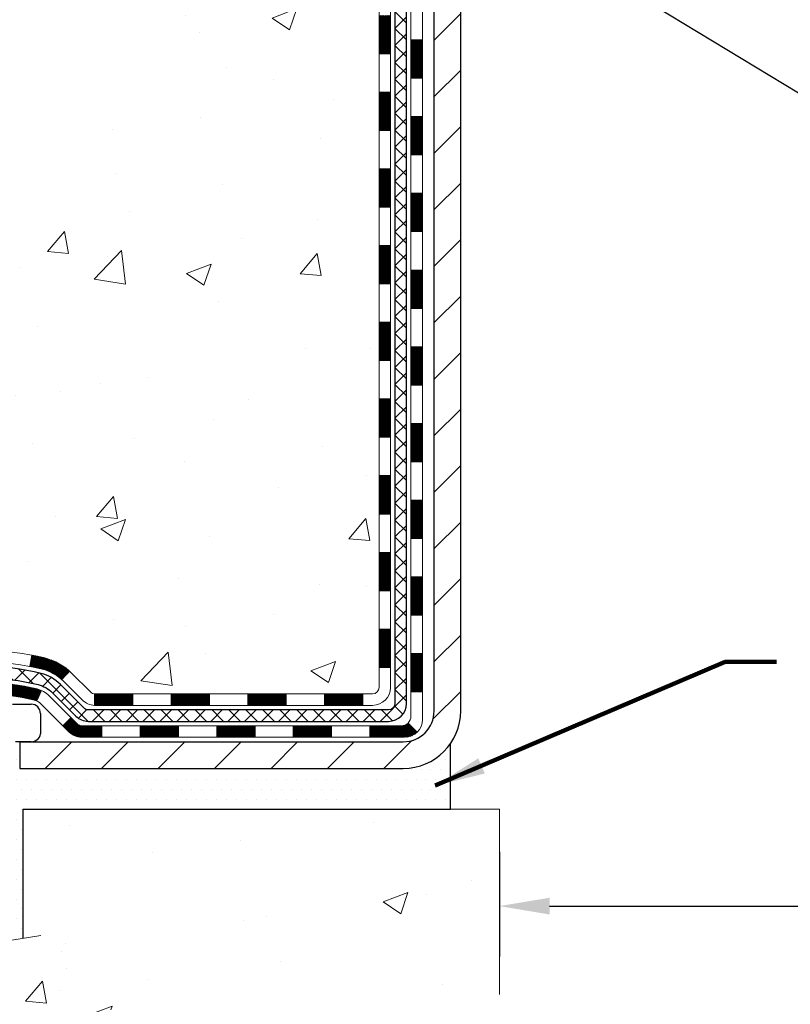
# Model space of a CAD drawing. Extents: x 13 to 3254, y -541 to 1977.
# Drawn here: x 235 to 240, y -526 to -520 of the extents above; entities that cross this region are included whole.
import ezdxf

# ---------------------------------------------------------------- set-up
doc = ezdxf.new("R2010")
doc.units = 0
doc.header["$LTSCALE"] = 5
doc.header["$MEASUREMENT"] = 0
doc.layers.get('DEFPOINTS').update_dxf_attribs({"linetype": 'CONTINUOUS'})
for name, color, linetype, lineweight in [('CONCRETE - H', 130, 'CONTINUOUS', 9), ('CONCRETE - L', 132, 'CONTINUOUS', 13), ('DECK COAT - H', 20, 'CONTINUOUS', 20), ('DECK COAT - L', 22, 'CONTINUOUS', 18), ('DIMS', 50, 'CONTINUOUS', 25), ('MIG FOOT - H', 251, 'CONTINUOUS', 20), ('MIG FOOT - L', 7, 'CONTINUOUS', 30), ('PVC SIDESHEET - H', 170, 'CONTINUOUS', 20), ('PVC SIDESHEET - L', 150, 'CONTINUOUS', 25), ('SCREW - L', 1, 'CONTINUOUS', 25), ('SETTING BED - H', 210, 'CONTINUOUS', 20), ('SETTING BED - L', 212, 'CONTINUOUS', 25), ('TEXT - 4', 241, 'CONTINUOUS', 25)]:
    doc.layers.add(name, color=color, linetype=linetype, lineweight=lineweight)
doc.layers.add('DECKCOAT', color=1, linetype='CONTINUOUS')
doc.layers.add('METAL11', color=7, linetype='CONTINUOUS')
doc.styles.add('ROMANS', font='romans', dxfattribs={"width": 0.9})
doc.dimstyles.get("Standard").update_dxf_attribs({"dimtxt": 0.18, "dimasz": 0.18, "dimexe": 0.18, "dimexo": 0.0625, "dimgap": 0.09, "dimtad": 0, "dimtih": 1, "dimtoh": 1, "dimdec": 4, "dimzin": 0, "dimdsep": 46, "dimtxsty": 'Standard', "dimcen": 0.09, "dimadec": 0, "dimazin": 0, "dimtfac": 1, "dimtdec": 4, "dimtofl": 0, "dimtmove": 0, "dimatfit": 3, "dimfxl": 1, "dimtolj": 1, "dimtzin": 0, "dimarcsym": 0})
doc.dimstyles.new('STANDARD$0', dxfattribs={"dimtxt": 0.18, "dimasz": 0.18, "dimexe": 0.18, "dimexo": 0.0625, "dimgap": 0.09, "dimtad": 0, "dimtih": 1, "dimtoh": 1, "dimdec": 4, "dimzin": 0, "dimdsep": 46, "dimtxsty": 'Standard', "dimcen": 0.09, "dimadec": 0, "dimazin": 0, "dimtfac": 1, "dimtdec": 4, "dimtofl": 0, "dimtmove": 0, "dimatfit": 3, "dimfxl": 1, "dimtolj": 1, "dimtzin": 0, "dimarcsym": 0})
pattern_1 = [(45, (58.57761458817615, -482.0715750415737), (-0.003479849246914297, 0.003479849246914297), [])]

# ---------------------------------------------------------------- blocks, each defined once
blk = doc.blocks.new('*D27')
at = {"layer": 'DEFPOINTS', "color": 0, "transparency": 16777216}
for p in [(238.3637935231338, -525.0410579939828), (252.3637935231338, -525.1778052477478), (252.3637935231338, -525.6857237200882)]:
    blk.add_point(p, dxfattribs=at)
at = {"layer": 'DIMS', "color": 0, "lineweight": -2, "transparency": 16777216}
for p, q in [((238.3637935231338, -525.3510579939827), (238.3637935231338, -525.9957237200881)), ((252.3637935231338, -525.4878052477477), (252.3637935231338, -525.9957237200881)), ((238.6737935231338, -525.6857237200882), (243.2967114090013, -525.6857237200882)), ((252.0537935231338, -525.6857237200882), (246.5000447423346, -525.6857237200882))]:
    blk.add_line(p, q, dxfattribs=at)
at = {"layer": 'DIMS', "color": 0, "transparency": 16777216}
for points in [[(238.6737935231338, -525.6340570534215), (238.6737935231338, -525.7373903867548), (238.3637935231338, -525.6857237200882)], [(252.0537935231338, -525.6340570534215), (252.0537935231338, -525.7373903867548), (252.3637935231338, -525.6857237200882)]]:
    blk.add_solid(points, dxfattribs=at)
at = {"layer": 'DIMS', "color": 0, "transparency": 16777216, "insert": (244.898378075668, -525.6857237200882), "char_height": 0.31, "attachment_point": 5}
blk.add_mtext('\\A1;14 IN\\P [355.6mm]', dxfattribs=at)

msp = doc.modelspace()

# ---------------------------------------------------------------- hatches: boundary and pattern name
at = {"layer": 'CONCRETE - H'}
h = msp.add_hatch(dxfattribs=at)
h.set_pattern_fill('AR-CONC', color=256, scale=0.217)
h.set_pattern_definition([(49.99999999999999, (0, 0), (1.556454596243635, -0.1361721329122314), [0.16275, -1.79025]), (355, (0, 0), (-0.30109039394021, 1.632256930129026), [0.1302, -1.4322]), (100.45144446, (0.12970454777, -0.01134767648), (1.255364197397833, 1.496084780401926), [0.13831621664, -1.52147838304]), (46.18420000000002, (0, 0.434), (2.315913687557312, -0.3591768393209761), [0.244125, -2.685375]), (96.63563549, (0.19299273665, 0.40406852381), (2.028216422113076, 2.113837363680775), [0.20747444214, -2.282218859199999]), (351.1841639899999, (0, 0.434), (2.028216420768858, 2.113837362585878), [0.1953, -2.14830000217]), (21, (0.217, 0.3255), (1.295288303097062, -0.8736829927437852), [0.16275, -1.79025]), (326.0000000000001, (0.217, 0.3255), (0.5279942702698324, 1.573575597751671), [0.1302, -1.4322]), (71.45144474, (0.32494069118, 0.25269308442), (1.823282557504037, 0.6998926015897878), [0.1383162123, -1.52147838304]), (37.50000000000001, (0, 0), (0.02638688603852075, 0.7223796628139459), [0, -1.41484, 0, -1.4539, 0, -1.437625]), (7.499999999999999, (0, 0), (0.5708608962494625, 0.8558734147847217), [0, -0.82894, 0, -1.38229, 0, -0.547925]), (327.5, (-0.48391, 0), (1.158394686494127, -0.04894407166360407), [0, -0.5425, 0, -1.6926, 0, -2.24595]), (317.5, (-0.70091, 0), (1.265513987472978, 0.2172278116611295), [0, -0.70525, 0, -1.12406, 0, -1.59495])])
edge = h.paths.add_edge_path()
edge.add_spline(control_points=[(228.6089013008383, -514.9833095999775), (228.4564040176125, -516.2170293757733), (232.0922578468303, -517.360807108789), (237.3727628425206, -517.3641098967177), (235.2402795347077, -523.4176746357696), (231.5745591675883, -523.5136178317302), (231.4077561296922, -524.8820699931862), (231.2525779115674, -525.0877139032214)], knot_values=[0, 0, 0, 0, 3.443730409234958, 8.32840966612607, 12.92306513434713, 16.14126017492801, 16.84835181240448, 16.84835181240448, 16.84835181240448, 16.84835181240448], degree=3, periodic=0)
edge.add_line((231.2525779115676, -525.0877139032232), (231.7455810795688, -525.0877139032227))
edge.add_line((231.7455810795688, -525.0877139032227), (231.745581079569, -524.8908638947096))
edge.add_line((231.745581079569, -524.8908638947096), (232.4152647795689, -524.8908638947096))
edge.add_arc((232.4152647794937, -524.8514938941389), 0.03937000057067053, 270.0000001094453, 300.0025472086823)
edge.add_line((232.4349512955458, -524.8855884396069), (232.5707122031636, -524.8072068430646))
edge.add_arc((232.6258286871865, -524.9026748947082), 0.1102359999985205, 89.99999999998522, 119.9990901726587, ccw=False)
edge.add_line((232.6258286871866, -524.7924388947097), (233.5337866282156, -524.7924388947098))
edge.add_arc((233.5337866282148, -524.7530688947076), 0.03937000000223634, 270.0000000011168, 299.9999999993899)
edge.add_line((233.5534716282155, -524.7871643148567), (234.2335588143744, -524.3945163120388))
edge.add_arc((234.2935587551019, -524.4984393947141), 0.1200000000001123, 90.00000000001359, 119.99996732132891, ccw=False)
edge.add_line((234.2935587551019, -524.378439394714), (234.5050001376616, -524.378439394714))
edge.add_arc((234.5050001376618, -524.3390693947141), 0.03936999999984891, 269.9999999997518, 314.9999999997953)
edge.add_line((234.5328389316369, -524.3669081886894), (234.6493054557698, -524.2504416645565))
edge.add_arc((234.8990074300764, -524.5001436388629), 0.353131918615616, 103.90200089107202, 135.0000000000294, ccw=False)
edge.add_arc((235.1882920231595, -525.6689134123056), 1.557170273116207, 76.09799910894628, 103.90200089103638, ccw=False)
edge.add_arc((235.4775766162427, -524.500143638864), 0.3531319186165371, 47.8833914456597, 76.09799910892758, ccw=False)
edge.add_line((235.7144015959666, -524.2381969249609), (235.8437435987034, -524.3669066727099))
edge.add_arc((235.8715839088428, -524.3390693941685), 0.039370000574625, 224.9968802928713, 269.9977935055692)
edge.add_line((235.8715823926807, -524.378439394714), (237.5824874951627, -524.3784393947141))
edge.add_arc((237.5824890110919, -524.3390693946931), 0.03937000005017985, 269.9977938443819, 359.9999999695572)
edge.add_line((237.621859011142, -524.339069394714), (237.6218574951687, -517.6295972690735))
edge.add_arc((237.5824874951687, -517.6295972690734), 0.03936999999993418, 359.9999999998346, 432.6976227627935)
edge.add_arc((237.721799535937, -517.1823831552371), 0.4290404058594989, 233.0250989603147, 252.6976227628062, ccw=False)
edge.add_arc((237.7982858757454, -517.1202750630977), 0.5251995961842165, 194.3079434824885, 230.4333558243786, ccw=False)
edge.add_arc((238.8682360621454, -516.8334200362808), 1.632909065609929, 184.8191964166411, 194.7829313884579, ccw=False)
edge.add_arc((238.5990695899669, -517.0673479607194), 1.361411651893093, 161.6649460398392, 175.9250205045869, ccw=False)
edge.add_arc((237.7335402122354, -516.7747930559492), 0.4478254090914711, 108.1289029172776, 162.3597440615171, ccw=False)
edge.add_arc((237.5634624436715, -516.2976094917028), 0.06004988997898873, 300.7846078929788, 346.5177693442028)
edge.add_line((237.6218574951687, -516.3116097505267), (237.6218574951687, -516.1223747016682))
edge.add_line((237.6218574951687, -516.1223747016682), (237.7202824951683, -516.1223747016682))
edge.add_line((237.7202824951683, -516.1223747016682), (237.7202824951684, -516.1178221455482))
edge.add_arc((237.6809124951683, -516.117822145548), 0.03937000000010471, 359.9999999996691, 417.096847860612)
edge.add_line((237.7022990918042, -516.0847674880192), (237.3870811513484, -515.8808192565464))
edge.add_arc((237.5680532382752, -515.6796692623068), 0.2705775608383043, 181.4692888507803, 228.0226889058945, ccw=False)
edge.add_line((237.2975646399583, -515.6866071733587), (237.0096519597463, -515.6866071733587))
edge.add_arc((237.0084481182029, -515.6090708574218), 0.07754566089423381, 179.11048781214, 270.8895121878601, ccw=False)
edge.add_line((236.930911802266, -515.6078670158784), (236.930911802266, -515.4832439149102))
edge.add_line((236.930911802266, -515.4832439149102), (229.8637935231609, -515.4832439149102))
edge.add_line((229.8637935231609, -515.4832439149102), (229.8637935231609, -514.9833095999775))
edge.add_line((229.8637935231609, -514.9833095999775), (228.6089013008382, -514.9833095999776))
h.paths.add_polyline_path([(228.2496003483436, -517.1188604147299), (230.2646003483436, -517.1188604147299), (230.2646003483436, -516.1371937480633), (228.2496003483436, -516.1371937480633)], flags=9)
h = msp.add_hatch(dxfattribs=at)
h.set_pattern_fill('AR-CONC', color=256, scale=0.217)
h.set_pattern_definition([(49.99999999999999, (75.58000000000001, -5.684341886080801e-14), (1.556454596243635, -0.1361721329122314), [0.16275, -1.79025]), (355, (75.58000000000001, -5.684341886080801e-14), (-0.30109039394021, 1.632256930129026), [0.1302, -1.4322]), (100.45144446, (75.70970454777002, -0.01134767648005684), (1.255364197397833, 1.496084780401926), [0.1383162166399999, -1.521478383039999]), (46.18420000000002, (75.58000000000001, 0.4339999999999432), (2.315913687557312, -0.3591768393209761), [0.2441249999999999, -2.685374999999999]), (96.63563549, (75.77299273665001, 0.4040685238099431), (2.028216422113076, 2.113837363680775), [0.20747444214, -2.282218859199999]), (351.1841639899999, (75.58000000000001, 0.4339999999999432), (2.028216420768858, 2.113837362585878), [0.1953, -2.14830000217]), (21, (75.79700000000001, 0.3254999999999432), (1.295288303097062, -0.8736829927437852), [0.16275, -1.79025]), (326.0000000000001, (75.79700000000001, 0.3254999999999432), (0.5279942702698324, 1.573575597751671), [0.1302, -1.4322]), (71.45144474, (75.90494069118002, 0.2526930844199431), (1.823282557504037, 0.6998926015897878), [0.1383162123, -1.52147838304]), (37.50000000000001, (75.58000000000001, -5.684341886080801e-14), (0.02638688603852075, 0.7223796628139459), [0, -1.41484, 0, -1.4539, 0, -1.437625]), (7.499999999999999, (75.58000000000001, -5.684341886080801e-14), (0.5708608962494625, 0.8558734147847217), [0, -0.82894, 0, -1.38229, 0, -0.547925]), (327.5, (75.09609000000002, -5.684341886080801e-14), (1.158394686494127, -0.04894407166360407), [0, -0.5425, 0, -1.6926, 0, -2.24595]), (317.5, (74.87909000000002, -5.684341886080801e-14), (1.265513987472978, 0.2172278116611295), [0, -0.70525, 0, -1.12406, 0, -1.59495])])
edge = h.paths.add_edge_path()
edge.add_line((231.2525794275469, -525.0877139032214), (234.9580682235935, -525.0877139032317))
edge.add_line((234.9580682235935, -525.0877139032316), (234.9580682235912, -525.9033932455613))
edge.add_line((234.9580682235912, -525.9033932455613), (235.223652653137, -525.8302174392636))
edge.add_line((235.223652653137, -525.8302174392636), (235.1134008383476, -525.9336617198301))
edge.add_line((235.1134008383476, -525.9336617198303), (235.4255508340554, -525.8845638531501))
edge.add_line((235.4255508340554, -525.88456385315), (235.4255508340577, -525.087713903233))
edge.add_line((235.4255508340577, -525.087713903233), (238.3637935231609, -525.0877139032411))
edge.add_line((238.3637935231609, -525.0877139032411), (238.3637935231609, -526.2296915625577))
edge.add_spline(control_points=[(238.3637935231609, -526.2296915625577), (237.9011113546229, -526.2119139503657), (236.9686839633819, -525.9458486484637), (235.3588411227281, -526.6078078661949), (233.6408611157309, -526.3894020456526), (231.3240508918582, -526.435058624998), (231.304989756883, -525.3645389125402), (231.2525794275469, -525.0877139032211)], knot_values=[0, 0, 0, 0, 1.402369384251826, 2.781471541078981, 4.926581448664065, 7.072770560559263, 7.861897001485328, 7.861897001485328, 7.861897001485328, 7.861897001485328], degree=3, periodic=0)
h.paths.add_polyline_path([(232.9240066476657, -526.4275499947548), (234.6506733143323, -526.4275499947548), (234.6506733143323, -525.5408833280881), (232.9240066476657, -525.5408833280881)], flags=25)
at = {"layer": 'DECK COAT - H'}
h = msp.add_hatch(dxfattribs=at)
h.set_pattern_fill('ANSI31', color=256, scale=0.03937, style=0)
h.set_pattern_definition(pattern_1)
h.paths.add_polyline_path([(237.6927250111398, -520.199945837343), (237.6218590111398, -520.199945837343), (237.62185901114, -520.436165837343), (237.6927250111399, -520.436165837343)])
h.paths.add_polyline_path([(237.6927250111396, -519.727505837343), (237.6218590111395, -519.727505837343), (237.6218590111398, -519.963725837343), (237.6927250111397, -519.963725837343)])
h.paths.add_polyline_path([(237.6927250111393, -519.255065837343), (237.6218590111393, -519.255065837343), (237.6218590111394, -519.491285837343), (237.6927250111395, -519.491285837343)])
h.paths.add_polyline_path([(237.6927250111391, -518.782625837343), (237.6218590111391, -518.782625837343), (237.6218590111392, -519.018845837343), (237.6927250111392, -519.018845837343)])
h.paths.add_polyline_path([(237.6927250111389, -518.3101858373429), (237.6218590111389, -518.3101858373429), (237.621859011139, -518.546405837343), (237.692725011139, -518.546405837343)])
h.paths.add_polyline_path([(237.6927250111387, -517.8377458373429), (237.6218590111386, -517.8377458373429), (237.6218590111388, -518.0739658373429), (237.6927250111387, -518.0739658373429)])
h.paths.add_polyline_path([(237.6493855038051, -517.5419780635364, 0.087751862003252), (237.6152742426839, -517.5243477897618), (237.5975714084065, -517.5169380238092), (237.5799899315348, -517.5093423870328), (237.5626511694743, -517.5013750086086), (237.5456764796304, -517.4928500177127), (237.5291872194091, -517.4835815435215), (237.5133047462155, -517.4733837152112), (237.4981435097602, -517.4620880537336), (237.487960652697, -517.4533406162234), (237.4411169100183, -517.50611260711), (237.4494326172314, -517.5134938692959), (237.4637482146527, -517.5251431339809), (237.4785809688186, -517.5361083209411), (237.4939214981286, -517.5462956010208), (237.5097604124533, -517.5556111727419), (237.5260699043571, -517.564021002272), (237.5427647759365, -517.571677298708), (237.5597486822731, -517.5787684453235), (237.5769252784475, -517.5854828253919), (237.5941982195409, -517.5920088221867, -0.08774410998960898), (237.606379816882, -517.598304677259)])
h.paths.add_polyline_path([(237.8895750111332, -520.3506597087237), (237.8187090111396, -520.3506597087237), (237.8187090111397, -520.5868797087237), (237.8895750111337, -520.5868797087237)])
h.paths.add_polyline_path([(237.8895750111322, -519.8782197087237), (237.8187090111394, -519.8782197087237), (237.8187090111395, -520.1144397087237), (237.8895750111327, -520.1144397087237)])
h.paths.add_polyline_path([(237.8895750111312, -519.4057797087237), (237.818709011139, -519.4057797087237), (237.8187090111391, -519.6419997087237), (237.8895750111317, -519.6419997087237)])
h.paths.add_polyline_path([(237.8895750111303, -518.9333397087237), (237.8187090111387, -518.9333397087237), (237.8187090111389, -519.1695597087237), (237.8895750111307, -519.1695597087237)])
h.paths.add_polyline_path([(237.8895750111293, -518.4608997087237), (237.8187090111385, -518.4608997087237), (237.8187090111386, -518.6971197087237), (237.8895750111298, -518.6971197087237)])
h.paths.add_polyline_path([(237.8895750111284, -517.9884597087237), (237.8187090111382, -517.9884597087237), (237.8187090111383, -518.2246797087237), (237.8895750111288, -518.2246797087237)])
h.paths.add_polyline_path([(237.8895750111704, -517.5521001009363, 0.1111740670864885), (237.8694438611613, -517.4626802564758), (237.805414855504, -517.493049260255, -0.1111740670869022), (237.8187090111705, -517.5521001009367), (237.8187090111696, -517.7522397087237), (237.8895750111278, -517.7522397087237)])
h = msp.add_hatch(dxfattribs=at)
h.set_pattern_fill('ANSI31', color=256, scale=0.03937, style=0)
h.set_pattern_definition(pattern_1)
h.paths.add_polyline_path([(237.6927250111408, -522.089705837343), (237.6218590111408, -522.089705837343), (237.6218590111409, -522.325925837343), (237.6927250111409, -522.325925837343)])
h.paths.add_polyline_path([(237.6927250111406, -521.617265837343), (237.6218590111406, -521.617265837343), (237.6218590111407, -521.853485837343), (237.6927250111407, -521.853485837343)])
h.paths.add_polyline_path([(237.6927250111403, -521.144825837343), (237.6218590111403, -521.144825837343), (237.6218590111405, -521.381045837343), (237.6927250111405, -521.381045837343)])
h.paths.add_polyline_path([(237.69272501114, -520.672385837343), (237.6218590111401, -520.672385837343), (237.6218590111402, -520.908605837343), (237.6927250111403, -520.908605837343)])
h.paths.add_polyline_path([(237.8895750111371, -522.2404197087237), (237.8187090111407, -522.2404197087237), (237.8187090111408, -522.4766397087237), (237.8895750111376, -522.4766397087237)])
h.paths.add_polyline_path([(237.8895750111361, -521.7679797087237), (237.8187090111404, -521.7679797087237), (237.8187090111405, -522.0041997087237), (237.8895750111367, -522.0041997087237)])
h.paths.add_polyline_path([(237.8895750111351, -521.2955397087237), (237.8187090111402, -521.2955397087237), (237.8187090111403, -521.5317597087237), (237.8895750111356, -521.5317597087237)])
h.paths.add_polyline_path([(237.8895750111342, -520.8230997087237), (237.8187090111398, -520.8230997087237), (237.81870901114, -521.0593197087237), (237.8895750111346, -521.0593197087237)])
h = msp.add_hatch(dxfattribs=at)
h.set_pattern_fill('ANSI31', color=256, scale=0.03937, style=0)
h.set_pattern_definition([(45, (58.57761458817598, -641.7224044441448), (-0.003479849246914297, 0.003479849246914297), [])])
h.paths.add_polyline_path([(237.6927250111418, -523.9794642307427), (237.6218590111418, -523.9794642307427), (237.6218590111419, -524.2156842307427), (237.692725011142, -524.2156842307427)])
h.paths.add_polyline_path([(237.6927250111416, -523.5070242307427), (237.6218590111416, -523.5070242307427), (237.6218590111417, -523.7432442307427), (237.6927250111416, -523.7432442307427)])
h.paths.add_polyline_path([(237.6927250111413, -523.034585837343), (237.6218590111414, -523.034585837343), (237.6218590111414, -523.2708042307427), (237.6927250111414, -523.2708042307427)])
h.paths.add_polyline_path([(237.6927250111411, -522.562145837343), (237.621859011141, -522.562145837343), (237.6218590111411, -522.798365837343), (237.6927250111412, -522.798365837343)])
h.paths.add_polyline_path([(237.88957501114, -523.6577397087237), (237.8187090111415, -523.6577397087237), (237.8187090111416, -523.8939597087237), (237.8895750111405, -523.8939597087237)])
h.paths.add_polyline_path([(237.889575011139, -523.1852997087237), (237.8187090111413, -523.1852997087237), (237.8187090111414, -523.4215197087237), (237.8895750111395, -523.4215197087237)])
h.paths.add_polyline_path([(237.889575011138, -522.7128597087237), (237.818709011141, -522.7128597087237), (237.8187090111412, -522.9490797087237), (237.8895750111385, -522.9490797087237)])
h = msp.add_hatch(dxfattribs=at)
h.set_pattern_fill('ANSI31', color=256, scale=0.03937, style=0)
h.set_pattern_definition([(45, (53.52117635349791, -686.4645922986717), (-0.003479849246914297, 0.003479849246914297), [])])
h.paths.add_polyline_path([(236.5768719231595, -524.378439394714), (236.3406519231597, -524.378439394714), (236.3406519231597, -524.449305394714), (236.5768719231595, -524.449305394714)])
h.paths.add_polyline_path([(236.1044319231595, -524.378439394714), (235.8715839086579, -524.378439394714, -0.02144170134057288), (235.8682119231592, -524.378294725991), (235.8682119231597, -524.449305394714), (236.1044319231595, -524.449305394714)])
h.paths.add_polyline_path([(235.7144031119437, -524.2381982955578, 0.1237366593047226), (235.56242077673, -524.1573556280221, 0.01313217533143259), (235.4825456940697, -524.1397979697597), (235.4691543642947, -524.2093872091782, -0.01313217533147817), (235.5453943739606, -524.2261458276491, -0.1237366593049013), (235.6668771151151, -524.2907651062033)])
h.paths.add_polyline_path([(236.3851400231596, -524.575289394714), (236.1489200231598, -524.575289394714), (236.1489200231598, -524.646155394714), (236.3851400231596, -524.646155394714)])
h.paths.add_polyline_path([(235.5406613547122, -524.357159885036, 0.04324640446576285), (235.5151252134817, -524.348439515875, 0.04070359398944642), (235.2968811081576, -524.31293418825), (235.2912241505649, -524.3835740409311, -0.04070359398944876), (235.4980988107124, -524.4172297155021, -0.04324640446531137), (235.5120555945835, -524.4219958352755)])
h.paths.add_polyline_path([(235.9127000231595, -524.575289394714), (235.7900459689049, -524.575289394714, -0.1989123673794921), (235.7622071749297, -524.5637581886892), (235.7235112513038, -524.5250622650635), (235.6734014221482, -524.5751720942192), (235.712097345774, -524.6138680178449, 0.198912367379553), (235.7900459689048, -524.646155394714), (235.9127000231595, -524.646155394714)])
h.paths.add_polyline_path([(235.2423670760289, -524.112682340731, 0.008683585791257758), (235.1882920231594, -524.1117431391895), (235.1882920231594, -524.1826091391893, -0.008683585791259676), (235.2399061488183, -524.183505598163)])
h.paths.add_polyline_path([(235.1882920231594, -524.1117431391895, 0.03014854381015566), (235.00101763836, -524.1230455122977), (235.0095403970989, -524.1933971472431, -0.03014854381015595), (235.1882920231594, -524.1826091391893)])
h.paths.add_polyline_path([(235.0543542140948, -524.3152029895216, 0.03601941678383571), (234.8614588328377, -524.3484395158748, 0.0935601540946129), (234.8087384282457, -524.3725679930888), (234.849670886334, -524.430417140281, -0.09356015409565223), (234.878485235607, -524.4172297155019, -0.03601941678380825), (235.0613317156175, -524.385724648808)])
h.paths.add_polyline_path([(234.6860526638165, -524.5923020545738), (234.6359428346612, -524.5421922254181), (234.61437687139, -524.5637581886892, -0.1989123673796988), (234.5865380774147, -524.575289394714), (234.4392942774146, -524.575289394714), (234.4392942774146, -524.646155394714), (234.5865380774148, -524.646155394714, 0.1989123673795969), (234.6644867005456, -524.6138680178449)])
h.paths.add_polyline_path([(234.6994152849244, -524.3005514937126, -0.09785809462208828), (234.7903349703759, -524.2396357784928), (234.7630515400317, -524.174232381145, 0.09785809462147925), (234.6493054557697, -524.2504416645565), (234.5699648929397, -524.3297822273864), (234.620074722095, -524.3798920565421)])
h = msp.add_hatch(dxfattribs=at)
h.set_pattern_fill('ANSI31', color=256, scale=0.03937, style=0)
h.set_pattern_definition([(45, (62.36467360589401, -686.3648969739643), (-0.003479849246914297, 0.003479849246914297), [])])
h.paths.add_polyline_path([(237.0493119231595, -524.378439394714), (236.8130919231597, -524.378439394714), (236.8130919231597, -524.449305394714), (237.0493119231595, -524.449305394714)])
h.paths.add_polyline_path([(236.8575800231596, -524.575289394714), (236.6213600231598, -524.575289394714), (236.6213600231598, -524.646155394714), (236.8575800231596, -524.646155394714)])
h.paths.add_polyline_path([(237.3300200231596, -524.575289394714), (237.0938000231598, -524.575289394714), (237.0938000231598, -524.646155394714), (237.3300200231596, -524.646155394714)])
edge = h.paths.add_edge_path()
edge.add_arc((237.7596540111421, -524.516234394714), 0.05905499999999223, 269.99999999997243, 314.9999999999805, ccw=False)
edge.add_line((237.759654011142, -524.575289394714), (237.5662400231598, -524.575289394714))
edge.add_line((237.5662400231598, -524.575289394714), (237.5662400231598, -524.646155394714))
edge.add_line((237.5662400231598, -524.646155394714), (237.7793390111418, -524.646155394714))
edge.add_arc((237.7793390111433, -524.5359193947204), 0.1102359999936198, 269.9999999992762, 315.0000000019324)
edge.add_line((237.8572876342722, -524.6138680178442), (237.801412202105, -524.557992585677))
h.paths.add_polyline_path([(237.889575011141, -524.1301797087235), (237.8187090111419, -524.1303483417455), (237.818709011142, -524.3665683417455), (237.8895750111414, -524.3663997087235)])
h.paths.add_polyline_path([(237.5217519231595, -524.378439394714), (237.2855319231597, -524.378439394714), (237.2855319231597, -524.449305394714), (237.5217519231595, -524.449305394714)])
at = {"layer": 'MIG FOOT - H'}
h = msp.add_hatch(dxfattribs=at)
h.set_pattern_fill('ANSI31', color=256, scale=1.9685, style=0)
h.set_pattern_definition([(45, (-706.5389920191418, -982.5459763254678), (-0.1739924623457148, 0.1739924623457148), [])])
h.paths.add_polyline_path([(237.9617935231604, -516.2253244032315), (238.1257935231604, -516.2253244032315), (238.1257935231597, -516.7878244032315), (237.9617935231599, -516.7878244032315)])
edge = h.paths.add_edge_path()
edge.add_line((237.9617935231599, -517.1628244032315), (238.1257935231599, -517.1628244032315))
edge.add_line((238.1257935231599, -517.1628244032315), (238.12579352316, -524.4833844032315))
edge.add_arc((237.7714635231599, -524.4833844032314), 0.3543300000001182, 270.00000000001836, 359.9999999999908, ccw=False)
edge.add_line((237.77146352316, -524.8377144032315), (235.4070435541601, -524.8377144032315))
edge.add_line((235.4070435541601, -524.8377144032315), (235.40704355416, -524.6737144032315))
edge.add_line((235.40704355416, -524.6737144032315), (237.77146352316, -524.6737144032315))
edge.add_arc((237.7714635231601, -524.4833844032316), 0.1903299999999604, 269.9999999999658, 360.0000000000171)
edge.add_line((237.96179352316, -524.4833844032316), (237.9617935231599, -517.1628244032316))
h.paths.add_polyline_path([(234.4382935231604, -524.6737144032315), (234.9695404921601, -524.6737144032315), (234.9695404921602, -524.8377144032318), (234.4382935231599, -524.8377144032315)])
at = {"layer": 'PVC SIDESHEET - H'}
h = msp.add_hatch(dxfattribs=at)
h.set_pattern_fill('ANSI37', color=256, scale=0.59055, style=0)
h.set_pattern_definition([(45, (58.57761458817615, -482.0715750415737), (-0.05219773870371446, 0.05219773870371446), []), (135, (58.57761458817615, -482.0715750415737), (-0.05219773870371446, -0.05219773870371446), [])])
edge = h.paths.add_edge_path()
edge.add_line((237.7911500111416, -524.4374943947139), (237.791150011141, -517.5670549767759))
edge.add_line((237.7911500111411, -517.567054976776), (237.7202840111468, -517.567054976776))
edge.add_line((237.7202840111467, -517.567054976776), (237.7202840111416, -524.437494394714))
edge.add_arc((237.6809140111418, -524.4374943947141), 0.0393699999999626, -90.00000000008271, 1.2397549653542228e-10, ccw=False)
edge.add_line((237.6809140111417, -524.4768643947141), (235.8308149387811, -524.476864394714))
edge.add_arc((235.8308149387811, -524.4374943947141), 0.03936999999984891, 225, 270, ccw=False)
edge.add_line((235.8029761448059, -524.4653331886893), (235.6576816056117, -524.3200386494951))
edge.add_arc((235.4775766162428, -524.5001436388641), 0.2547069186167359, 44.99999999999887, 76.09799910892326)
edge.add_arc((235.1882920231594, -525.6689134123037), 1.458745273114345, 76.0979991089222, 89.99999999999889)
edge.add_line((235.1882920231594, -524.2101681391894), (235.1882920231594, -524.2810341391894))
edge.add_arc((235.1882920231594, -525.6689134123037), 1.387879273114407, 76.0979991089194, 89.99999999999773, ccw=False)
edge.add_arc((235.4775766162429, -524.5001436388641), 0.1838409186166517, 44.999999999981185, 76.09799910891832, ccw=False)
edge.add_line((235.6075717764563, -524.3701484786507), (235.7528663156503, -524.5154430178447))
edge.add_arc((235.8308149387811, -524.4374943947141), 0.1102359999999235, 224.9999999999817, 270.0000000000148)
edge.add_line((235.8308149387811, -524.5477303947139), (237.6809140111417, -524.5477303947139))
edge.add_arc((237.6809140111417, -524.4374943947139), 0.1102359999999862, 270, 360)
edge = h.paths.add_edge_path()
edge.add_arc((235.1882920231595, -525.6689134123037), 1.458745273114317, 90.00000000000333, 103.9020008910643)
edge.add_arc((234.8990074300764, -524.5001436388638), 0.2547069186164285, 103.9020008910611, 134.9999999999966)
edge.add_line((234.7189024407075, -524.320038649495), (234.5736079015132, -524.4653331886893))
edge.add_arc((234.5457691075379, -524.4374943947139), 0.03937000000000319, 270, 315.00000000000733, ccw=False)
edge.add_line((234.5457691075379, -524.4768643947141), (234.3199317951686, -524.4768643947141))
edge.add_arc((234.3199317951686, -524.596864394714), 0.1200000000000045, 90, 120.0000000000004)
edge.add_line((234.2599317951685, -524.4929413462598), (233.5798455640703, -524.8855893148566))
edge.add_arc((233.5601605640703, -524.8514938947096), 0.03936999999995876, 270, 300.000000000051, ccw=False)
edge.add_line((233.5601605640703, -524.8908638947096), (232.6152795274805, -524.8908638947096))
edge.add_line((232.6152795274805, -524.8908638947096), (232.6152795274805, -524.9617298947096))
edge.add_line((232.6152795274805, -524.9617298947096), (233.5601605640703, -524.9617298947096))
edge.add_arc((233.5601605640703, -524.8514938947096), 0.110235999999901, 269.9999999999853, 300.0000000000081)
edge.add_line((233.6152785640703, -524.9469610711212), (234.2974843472449, -524.5530893785626))
edge.add_arc((234.3174843472449, -524.5877303947138), 0.03999999999995874, 90, 120.00000000000401, ccw=False)
edge.add_line((234.3174843472449, -524.5477303947139), (234.545769107538, -524.5477303947139))
edge.add_arc((234.5457691075379, -524.4374943947139), 0.1102359999999933, 270.0000000000148, 314.9999999999765)
edge.add_line((234.6237177306687, -524.515443017845), (234.7690122698633, -524.3701484786505))
edge.add_arc((234.8990074300764, -524.5001436388636), 0.1838409186163031, 103.902000891054, 134.999999999964, ccw=False)
edge.add_arc((235.1882920231596, -525.6689134123037), 1.387879273114356, 90.00000000000591, 103.90200089106179, ccw=False)
edge.add_line((235.1882920231594, -524.2810341391894), (235.1882920231594, -524.2101681391894))
at = {"layer": 'SETTING BED - H', "linetype": 'Continuous'}
h = msp.add_hatch(dxfattribs=at)
h.set_pattern_fill('DOTS', color=256, scale=0.9842500000000001, style=0)
h.set_pattern_definition([(7.016477563892661e-15, (226.3772782213882, -534.4387176691212), (0.0307578125, 0.061515625), [0, -0.061515625])])
edge = h.paths.add_edge_path()
edge.add_line((235.4255508340577, -525.087713903233), (235.4255508340554, -525.88456385315))
edge.add_line((235.4255508340554, -525.88456385315), (235.3811488042615, -525.891547819093))
edge.add_line((235.3811488042615, -525.8915478190929), (235.3811488042615, -524.6737144032315))
edge.add_line((235.3811488042615, -524.6737144032315), (235.4070435541595, -524.6737144032315))
edge.add_line((235.4070435541595, -524.6737144032315), (235.4070435541595, -524.8377144032315))
edge.add_line((235.4070435541595, -524.8377144032315), (237.77146352316, -524.8377144032315))
edge.add_arc((237.77146352316, -524.4833844032316), 0.3543299999999476, 269.9999999999983, 325.0668953299037)
edge.add_line((238.0619507552823, -524.6862807237353), (238.0623082710152, -525.0877139032403))
edge.add_line((238.0623082710152, -525.0877139032402), (235.4255508340577, -525.0877139032328))
h.paths.add_polyline_path([(234.9954352420568, -524.6737144032315), (234.9695404921594, -524.6737144032315), (234.9695404921594, -524.8377144032315), (234.0673217730359, -524.837714403229), (233.6343099371681, -525.087713903228), (234.9580682235935, -525.0877139032316), (234.9580682235912, -525.9033932455613), (234.9954352420568, -525.8930976054523)])

# ---------------------------------------------------------------- linework, layer by layer
at = {"layer": 'CONCRETE - L'}
for p, q in [((235.4255508340554, -525.88456385315), (235.4255508340577, -525.087713903233)), ((238.3637935231609, -525.0877139032411), (235.4255508340577, -525.087713903233)), ((238.3637935231609, -525.0877139032411), (238.3637935231609, -526.2296915625577))]:
    msp.add_line(p, q, dxfattribs=at)
msp.add_lwpolyline([(234.8845448077379, -525.9236509664152), (235.223652653137, -525.8302174392636), (235.1134008383476, -525.9336617198303), (235.5377032954397, -525.8669234665647)], dxfattribs=at)
at = {"layer": 'DECK COAT - L'}
for p, q in [((237.8895750111335, -520.3506597087237), (237.8187090111334, -520.3506597087237)), ((237.6927250111404, -520.436165837343), (237.6218590111403, -520.436165837343)), ((237.8895750111347, -520.5868797087237), (237.8187090111347, -520.5868797087237)), ((237.6927250111416, -520.672385837343), (237.6218590111416, -520.672385837343)), ((237.8895750111348, -520.8230997087237), (237.8187090111348, -520.8230997087237)), ((237.6927250111417, -520.908605837343), (237.6218590111417, -520.908605837343)), ((237.889575011135, -521.0593197087237), (237.8187090111349, -521.0593197087237)), ((237.6927250111418, -521.144825837343), (237.6218590111418, -521.144825837343)), ((237.8895750111362, -521.2955397087237), (237.8187090111362, -521.2955397087237)), ((237.6927250111431, -521.381045837343), (237.6218590111431, -521.381045837343)), ((237.8895750111363, -521.5317597087237), (237.8187090111363, -521.5317597087237)), ((237.6927250111432, -521.617265837343), (237.6218590111432, -521.617265837343)), ((237.8895750111364, -521.7679797087237), (237.8187090111364, -521.7679797087237)), ((237.6927250111433, -521.853485837343), (237.6218590111433, -521.853485837343)), ((237.8895750111377, -522.0041997087237), (237.8187090111377, -522.0041997087237)), ((237.6927250111446, -522.089705837343), (237.6218590111446, -522.089705837343)), ((237.8895750111378, -522.2404197087237), (237.8187090111378, -522.2404197087237)), ((237.6927250111447, -522.325925837343), (237.6218590111447, -522.325925837343)), ((237.8895750111379, -522.4766397087237), (237.8187090111379, -522.4766397087237)), ((237.6927250111448, -522.562145837343), (237.6218590111448, -522.562145837343)), ((237.8895750111385, -522.7128597087237), (237.8187090111385, -522.7128597087237)), ((237.6927250111453, -522.798365837343), (237.6218590111452, -522.798365837343)), ((237.8895750111389, -522.9490797087237), (237.8187090111389, -522.9490797087237)), ((237.6927250111462, -523.034585837343), (237.6218590111461, -523.034585837343)), ((237.8895750111397, -523.1852997087237), (237.8187090111397, -523.1852997087237)), ((237.6927250111406, -523.2708042307427), (237.6218590111406, -523.2708042307427)), ((237.8895750111398, -523.4215197087237), (237.8187090111398, -523.4215197087237)), ((237.6927250111412, -523.5070242307427), (237.6218590111411, -523.5070242307427)), ((237.8895750111404, -523.6577397087237), (237.8187090111404, -523.6577397087237)), ((237.6927250111413, -523.7432442307427), (237.6218590111413, -523.7432442307427)), ((237.8895750111412, -523.8939597087237), (237.8187090111412, -523.8939597087237)), ((237.6927250111414, -523.9794642307427), (237.6218590111414, -523.9794642307427)), ((237.8895750111413, -524.1301797087237), (237.8187090111413, -524.1301797087237)), ((235.4691543642947, -524.2093872091782), (235.4825456940697, -524.1397979697597)), ((235.6668771151152, -524.290765106203), (235.7144031119436, -524.2381982955578)), ((237.6927250111415, -524.2156842307427), (237.6218590111415, -524.2156842307427)), ((235.5120555945835, -524.4219958352755), (235.5406613547123, -524.3571598850356)), ((237.8895750111413, -524.3663997087237), (237.8187090111413, -524.3663997087237)), ((235.8682119231592, -524.378439394714), (235.8682119231597, -524.449305394714)), ((236.1044319231595, -524.378439394714), (236.1044319231595, -524.449305394714)), ((236.3406519231597, -524.378439394714), (236.3406519231597, -524.449305394714)), ((236.5768719231595, -524.378439394714), (236.5768719231595, -524.449305394714)), ((236.8130919231597, -524.378439394714), (236.8130919231597, -524.449305394714)), ((237.0493119231595, -524.378439394714), (237.0493119231595, -524.449305394714)), ((237.2855319231597, -524.378439394714), (237.2855319231597, -524.449305394714)), ((237.5217519231595, -524.378439394714), (237.5217519231595, -524.449305394714)), ((235.9127000231595, -524.575289394714), (235.9127000231595, -524.646155394714)), ((236.1489200231598, -524.575289394714), (236.1489200231598, -524.646155394714)), ((236.3851400231596, -524.575289394714), (236.3851400231596, -524.646155394714)), ((236.6213600231598, -524.575289394714), (236.6213600231598, -524.646155394714)), ((236.8575800231596, -524.575289394714), (236.8575800231596, -524.646155394714)), ((237.0938000231598, -524.575289394714), (237.0938000231598, -524.646155394714)), ((237.3300200231596, -524.575289394714), (237.3300200231596, -524.646155394714)), ((237.5662400231598, -524.575289394714), (237.5662400231598, -524.646155394714)), ((237.8014122021048, -524.5579925856769), (237.8572876342722, -524.6138680178442))]:
    msp.add_line(p, q, dxfattribs=at)
for points in [[(237.8187090111379, -517.5521001009367), (237.8187090111421, -524.516234394714, -0.414213562373095), (237.759654011142, -524.575289394714)], [(237.7793390111418, -524.646155394714, 0.414213562373095), (237.8895750111418, -524.535919394714), (237.8895750111274, -517.5521001009363)], [(237.582489011142, -524.449305394714, 0.414213562373095), (237.692725011142, -524.339069394714), (237.6927250111384, -517.6295956129727)], [(237.6218590111385, -517.6295972690734), (237.621859011142, -524.339069394714, -0.414213562373095), (237.582489011142, -524.378439394714)], [(237.582489011142, -524.378439394714), (235.8715839086579, -524.378439394714, -0.1989123673796998), (235.8437451146827, -524.3669081886892), (235.7272785905501, -524.2504416645568, 0.1365295740960137), (235.5624207767299, -524.1573556280218, 0.1219165551892847), (234.814163269589, -524.1573556280218, 0.1365295740960137)], [(234.8311896723585, -524.2261458276489, -0.1219165551892847), (235.5453943739605, -524.2261458276491, -0.1365295740960137), (235.6771687613945, -524.3005514937124), (235.7936352855271, -524.4170180178448, 0.1903426122985657), (235.8682119231597, -524.449305394714), (237.582489011142, -524.449305394714)], [(237.759654011142, -524.575289394714), (235.7900459689048, -524.575289394714, -0.1989123673796998), (235.7622071749296, -524.5637581886892), (235.5880846206735, -524.3896356344335, 0.1365295740960137), (235.5151252134817, -524.348439515875, 0.1219165551892847), (234.8614588328373, -524.348439515875, 0.1365295740960137)], [(234.8784852356067, -524.4172297155021, -0.1219165551892847), (235.4980988107123, -524.4172297155021, -0.1365295740960137), (235.5379747915178, -524.4397454635889), (235.7120973457739, -524.6138680178449, 0.1989123673796998), (235.7900459689048, -524.646155394714), (237.7793390111418, -524.646155394714)]]:
    msp.add_lwpolyline(points, format="xyb", dxfattribs=at)
at = {"layer": 'DECKCOAT'}
msp.add_line((235.6734014221482, -524.5751720942192), (235.7235112513038, -524.5250622650635), dxfattribs=at)
at = {"layer": 'METAL11'}
msp.add_line((235.4070435541601, -524.8377144032315), (235.4070435541601, -524.8377144032315), dxfattribs=at)
at = {"layer": 'MIG FOOT - L'}
for p, q in [((237.96179352316, -524.4833844032316), (237.9617935231599, -517.1628244032315)), ((238.12579352316, -524.4833844032316), (238.1257935231599, -517.1628244032315)), ((235.4070435541603, -524.6737144032315), (235.4070435541601, -524.8377144032315)), ((235.4070435541601, -524.6737144032315), (237.77146352316, -524.6737144032315)), ((235.4070435541601, -524.8377144032315), (237.77146352316, -524.8377144032315))]:
    msp.add_line(p, q, dxfattribs=at)
for radius in [0.3543300000000045, 0.1903300000000045]:
    msp.add_arc((237.77146352316, -524.4833844032316), radius, 270, 0, dxfattribs=at)
at = {"layer": 'PVC SIDESHEET - L'}
for points in [[(237.6809140111417, -524.5477303947139, 0.414213562373095), (237.7911500111416, -524.4374943947139), (237.7911500111386, -517.552100100937)], [(237.7202840111387, -517.567054976776), (237.7202840111417, -524.4374943947139, -0.414213562373095), (237.6809140111417, -524.4768643947141)], [(237.6809140111417, -524.4768643947141), (235.8308149387811, -524.4768643947139, -0.1989123673796998), (235.8029761448059, -524.4653331886893), (235.6576816056117, -524.320038649495, 0.1365295740960137), (235.5387729951057, -524.2528975719486, 0.1219165551892847), (234.8378110512132, -524.2528975719483, 0.1365295740960137)], [(234.8548374539825, -524.3216877715756, -0.1219165551892847), (235.5217465923365, -524.3216877715756, -0.1365295740960137), (235.6075717764562, -524.3701484786507), (235.7528663156503, -524.5154430178447, 0.1989123673796998), (235.8308149387811, -524.5477303947139), (237.6809140111417, -524.5477303947139)]]:
    msp.add_lwpolyline(points, format="xyb", dxfattribs=at)
at = {"layer": 'SCREW - L'}
for p, q in [((235.3618631261515, -524.4422862659087), (235.4775771948129, -524.4422862659087)), ((235.5354342291434, -524.5001433002394), (235.5354342291434, -524.5194289783497)), ((235.5354342291434, -524.5194289783497), (235.5354342291434, -524.6253149502977)), ((235.4783554189275, -524.6737144032315), (235.3811488042615, -524.6737144032315))]:
    msp.add_line(p, q, dxfattribs=at)
for centre, radius, start, end in [((235.4775771948129, -524.5001433002394), 0.05785703433070866, 0, 90), ((235.4783554189275, -524.6158573689008), 0.05785703433065947, 269.9999999999739, 350.5919439944207)]:
    msp.add_arc(centre, radius, start, end, dxfattribs=at)
at = {"layer": 'SETTING BED - L'}
for p, q in [((238.0623082710152, -525.0877139032402), (238.0623074674068, -524.6857690592572)), ((235.4255508340577, -525.087713903233), (235.4255508340554, -525.88456385315)), ((235.4255508340577, -525.087713903233), (238.0623082710152, -525.0877139032402))]:
    msp.add_line(p, q, dxfattribs=at)

# ---------------------------------------------------------------- dimensions: what is measured, and where the dimension line sits
at = {"layer": 'DIMS'}
dim = msp.add_linear_dim(base=(252.3637935231338, -525.6857237200882), p1=(238.3637935231338, -525.0410579939828), p2=(252.3637935231338, -525.1778052477478), text='<>\\P[]', dimstyle='STANDARD$0', override={"dimtxt": 0.31, "dimasz": 0.31, "dimexe": 0.31, "dimexo": 0.31, "dimgap": 0.31, "dimlunit": 5, "dimpost": ' IN', "dimfrac": 2}, dxfattribs=at)
dim.commit()
dim.dimension.update_dxf_attribs({"geometry": '*D27', "text_midpoint": (244.898378075668, -525.6857237200882), "dimtype": 160})

# ---------------------------------------------------------------- leaders
at = {"layer": 'TEXT - 4'}
for points, override in [([(238.1463438041283, -519.4279583945672), (240.6332140699361, -520.9357845948496), (241.0526980031828, -520.9357845948496)], {"dimasz": 0.31}), ([(237.9687843678892, -524.9437039450843), (239.7560152267303, -524.1822168656472), (240.0711746741623, -524.1822168656472)], {"dimtxt": 0.7, "dimasz": 0.31, "dimexe": 0.5, "dimexo": 0.5, "dimtih": 0, "dimtoh": 0, "dimtxsty": 'ROMANS', "dimdle": 0.05, "dimclrd": 256, "dimclre": 256, "dimclrt": 256, "dimtfac": 0.3, "dimlwd": 65535, "dimlwe": 65535})]:
    msp.add_leader(points, dimstyle='Standard', override=override, dxfattribs=at)

doc.saveas('drawing.dxf')
